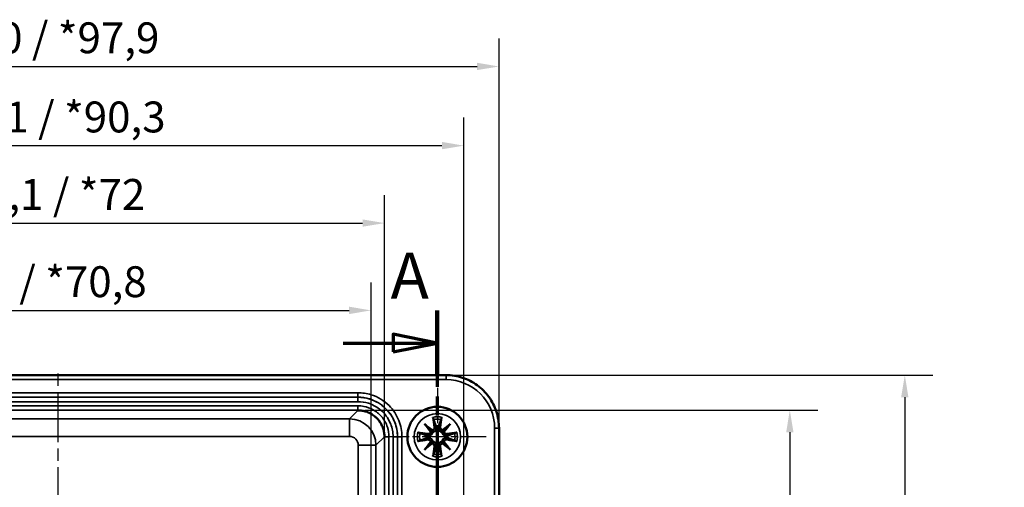
# Model space of a CAD drawing. Units: millimetres. Extents: x 0 to 594, y 0 to 420.
# Drawn here: x 115 to 227, y 161 to 214 of the extents above; entities that cross this region are included whole.
import ezdxf

# ---------------------------------------------------------------- set-up
doc = ezdxf.new("R2010")
doc.units = ezdxf.units.MM
doc.linetypes.add('CHAIN', pattern=[0.3543, 0.2362, -0.0295, 0.0591, -0.0295])
for name, color, linetype, lineweight in [('Bemaßung (ISO)', 7, 'Continuous', 25), ('Mittellinie (ISO)', 7, 'Continuous', 25), ('Mittelpunktmarkierung (ISO)', 7, 'Continuous', 25), ('Schnittlinie (ISO)', 7, 'CHAIN', 70), ('Sichtbar (ISO)', 7, 'Continuous', 50), ('Sichtbar schmal (ISO)', 7, 'Continuous', 35)]:
    doc.layers.add(name, color=color, linetype=linetype, lineweight=lineweight)
doc.styles.add('Bezeichnungstext (DIN)', font='isocpeur.ttf')
doc.styles.add('Notiztext (DIN)', font='isocpeur.ttf')
doc.dimstyles.new('Standard (DIN)', dxfattribs={"dimtxt": 3.5, "dimasz": 2.5, "dimexe": 3.175, "dimexo": 0.8, "dimgap": 0.8, "dimtad": 1, "dimrnd": 1e-08, "dimzin": 0, "dimtxsty": 'Notiztext (DIN)', "dimcen": 0.09, "dimdle": 10, "dimclrd": 256, "dimclre": 256, "dimclrt": 256, "dimadec": 0, "dimazin": 0, "dimtfac": 1, "dimtmove": 0, "dimatfit": 3, "dimfxl": 1, "dimtolj": 1, "dimtzin": 0, "dimlwd": -1, "dimlwe": -1, "dimarcsym": 0})

# ---------------------------------------------------------------- blocks, each defined once
blk = doc.blocks.new('*D6')
at = {"layer": 'Bemaßung (ISO)', "transparency": 16777216}
for p, q in [((84.24, 147.39), (84.24, 183.76)), ((155.21, 146.63), (155.21, 183.76)), ((86.74, 180.59), (152.71, 180.59))]:
    blk.add_line(p, q, dxfattribs=at)
for points in [[(86.74, 181.01), (86.74, 180.17), (84.24, 180.59)], [(152.71, 181.01), (152.71, 180.17), (155.21, 180.59)]]:
    blk.add_solid(points, dxfattribs=at)
at = {"layer": 'Defpoints', "color": 0, "transparency": 16777216}
for p in [(155.21, 180.59), (84.24, 146.59), (155.21, 145.83)]:
    blk.add_point(p, dxfattribs=at)
at = {"layer": 'Bemaßung (ISO)', "transparency": 16777216, "insert": (108.96, 185.59), "char_height": 3.5, "attachment_point": 1, "style": 'Notiztext (DIN)'}
blk.add_mtext('\\A1;71{ / *70,8}', dxfattribs=at)
blk = doc.blocks.new('*D7')
at = {"layer": 'Bemaßung (ISO)', "transparency": 16777216}
for p, q in [((82.71, 167.06), (82.71, 193.66)), ((156.74, 167.06), (156.74, 193.66)), ((85.21, 190.48), (154.24, 190.48))]:
    blk.add_line(p, q, dxfattribs=at)
for points in [[(85.21, 190.9), (85.21, 190.07), (82.71, 190.48)], [(154.24, 190.9), (154.24, 190.07), (156.74, 190.48)]]:
    blk.add_solid(points, dxfattribs=at)
at = {"layer": 'Defpoints', "color": 0, "transparency": 16777216}
for p in [(156.74, 190.48), (82.71, 166.26), (156.74, 166.26)]:
    blk.add_point(p, dxfattribs=at)
at = {"layer": 'Bemaßung (ISO)', "transparency": 16777216, "insert": (108.79, 195.48), "char_height": 3.5, "attachment_point": 1, "style": 'Notiztext (DIN)'}
blk.add_mtext('\\A1;74,1{ / *72}', dxfattribs=at)
blk = doc.blocks.new('*D8')
at = {"layer": 'Bemaßung (ISO)', "transparency": 16777216}
for p, q in [((73.71, 148.06), (73.71, 202.44)), ((165.74, 148.06), (165.74, 202.44)), ((76.21, 199.26), (163.24, 199.26))]:
    blk.add_line(p, q, dxfattribs=at)
for points in [[(76.21, 199.68), (76.21, 198.85), (73.71, 199.26)], [(163.24, 199.68), (163.24, 198.85), (165.74, 199.26)]]:
    blk.add_solid(points, dxfattribs=at)
at = {"layer": 'Defpoints', "color": 0, "transparency": 16777216}
for p in [(165.74, 199.26), (73.71, 147.26), (165.74, 147.26)]:
    blk.add_point(p, dxfattribs=at)
at = {"layer": 'Bemaßung (ISO)', "transparency": 16777216, "insert": (107.12, 204.26), "char_height": 3.5, "attachment_point": 1, "style": 'Notiztext (DIN)'}
blk.add_mtext('\\A1;92,1{ / *90,3}', dxfattribs=at)
blk = doc.blocks.new('*D9')
at = {"layer": 'Bemaßung (ISO)', "transparency": 16777216}
for p, q in [((69.73, 168.05), (69.73, 211.41)), ((169.72, 168.05), (169.72, 211.41)), ((72.23, 208.23), (167.22, 208.23))]:
    blk.add_line(p, q, dxfattribs=at)
for points in [[(72.23, 208.65), (72.23, 207.82), (69.73, 208.23)], [(167.22, 208.65), (167.22, 207.82), (169.72, 208.23)]]:
    blk.add_solid(points, dxfattribs=at)
at = {"layer": 'Defpoints', "color": 0, "transparency": 16777216}
for p in [(169.72, 208.23), (69.73, 167.25), (169.72, 167.25)]:
    blk.add_point(p, dxfattribs=at)
at = {"layer": 'Bemaßung (ISO)', "transparency": 16777216, "insert": (107.74, 213.23), "char_height": 3.5, "attachment_point": 1, "style": 'Notiztext (DIN)'}
blk.add_mtext('\\A1;100{ / *97,9}', dxfattribs=at)
blk = doc.blocks.new('*D11')
at = {"layer": 'Bemaßung (ISO)', "transparency": 16777216}
for p, q in [((154.52, 169.28), (205.86, 169.28)), ((202.68, 166.78), (202.68, 79.74)), ((154.52, 77.24), (205.86, 77.24))]:
    blk.add_line(p, q, dxfattribs=at)
for points in [[(202.27, 166.78), (203.1, 166.78), (202.68, 169.28)], [(202.27, 79.74), (203.1, 79.74), (202.68, 77.24)]]:
    blk.add_solid(points, dxfattribs=at)
at = {"layer": 'Defpoints', "color": 0, "transparency": 16777216}
for p in [(153.72, 169.28), (153.72, 77.24), (202.68, 77.24)]:
    blk.add_point(p, dxfattribs=at)
at = {"layer": 'Bemaßung (ISO)', "transparency": 16777216, "insert": (197.68, 112.5), "char_height": 3.5, "attachment_point": 1, "rotation": 90, "style": 'Notiztext (DIN)'}
blk.add_mtext('\\A1;92,1{ / *90}', dxfattribs=at)
blk = doc.blocks.new('*D12')
at = {"layer": 'Bemaßung (ISO)', "transparency": 16777216}
for p, q in [((164.52, 173.25), (218.89, 173.25)), ((215.72, 170.75), (215.72, 75.77)), ((164.52, 73.27), (218.89, 73.27))]:
    blk.add_line(p, q, dxfattribs=at)
for points in [[(215.3, 170.75), (216.13, 170.75), (215.72, 173.25)], [(215.3, 75.77), (216.13, 75.77), (215.72, 73.27)]]:
    blk.add_solid(points, dxfattribs=at)
at = {"layer": 'Defpoints', "color": 0, "transparency": 16777216}
for p in [(163.72, 173.25), (163.72, 73.27), (215.72, 73.27)]:
    blk.add_point(p, dxfattribs=at)
at = {"layer": 'Bemaßung (ISO)', "transparency": 16777216, "insert": (210.72, 111.27), "char_height": 3.5, "attachment_point": 1, "rotation": 90, "style": 'Notiztext (DIN)'}
blk.add_mtext('\\A1;100{ / *97,9}', dxfattribs=at)
blk = doc.blocks.new('2DTransSchnitt0')
at = {"layer": 'Schnittlinie (ISO)', "linetype": 'CHAIN', "ltscale": 36.643341}
blk.add_line((162.72, 180.57), (162.72, 147.23), dxfattribs=at)
at = {"layer": 'Schnittlinie (ISO)', "linetype": 'Continuous', "lineweight": 140}
for p, q in [((162.72, 180.57), (162.72, 173.19)), ((162.72, 154.61), (162.72, 147.23)), ((162.72, 147.23), (159.72, 147.23)), ((159.72, 147.23), (159.72, 139.89)), ((159.72, 139.89), (151.45, 139.89)), ((151.45, 139.89), (151.45, 129.38)), ((151.45, 75.43), (151.45, 64.91))]:
    blk.add_line(p, q, dxfattribs=at)
at = {"layer": 'Schnittlinie (ISO)', "linetype": 'Continuous'}
for p, q in [((162.72, 176.88), (157.72, 177.88)), ((157.72, 177.88), (157.72, 175.88)), ((152.06, 176.88), (157.72, 176.88)), ((157.72, 176.88), (162.72, 176.88)), ((157.72, 175.88), (162.72, 176.88)), ((151.45, 70.17), (146.45, 71.17)), ((146.45, 71.17), (146.45, 69.17)), ((140.16, 70.17), (146.45, 70.17)), ((146.45, 70.17), (151.45, 70.17)), ((146.45, 69.17), (151.45, 70.17))]:
    blk.add_line(p, q, dxfattribs=at)
at = {"layer": 'Schnittlinie (ISO)', "linetype": 'CHAIN', "ltscale": 3.333522}
blk.add_line((162.72, 147.23), (159.72, 147.23), dxfattribs=at)
at = {"layer": 'Schnittlinie (ISO)', "linetype": 'CHAIN', "ltscale": 8.148542}
blk.add_line((159.72, 147.23), (159.72, 139.89), dxfattribs=at)
at = {"layer": 'Schnittlinie (ISO)', "linetype": 'CHAIN', "ltscale": 9.189876}
blk.add_line((159.72, 139.89), (151.45, 139.89), dxfattribs=at)
at = {"layer": 'Schnittlinie (ISO)', "linetype": 'CHAIN', "ltscale": 45.489395}
blk.add_line((151.45, 139.89), (151.45, 64.91), dxfattribs=at)
at = {"layer": 'Schnittlinie (ISO)', "linetype": 'Continuous', "flags": 128}
for points in [[(157.72, 175.88), (162.72, 176.88), (157.72, 177.88), (157.72, 175.88)], [(146.45, 69.17), (151.45, 70.17), (146.45, 71.17), (146.45, 69.17)]]:
    blk.add_lwpolyline(points, dxfattribs=at)
at = {"layer": 'Schnittlinie (ISO)'}
for points in [[(157.72, 175.88), (162.72, 176.88), (157.72, 177.88), (157.72, 175.88)], [(146.45, 69.17), (151.45, 70.17), (146.45, 71.17), (146.45, 69.17)]]:
    blk.add_solid(points, dxfattribs=at)
at = {"layer": 'Schnittlinie (ISO)', "char_height": 5.25, "attachment_point": 7, "style": 'Bezeichnungstext (DIN)'}
for insert in [(157.41, 180.26), (141.32, 61.93)]:
    blk.add_mtext('A', dxfattribs=dict(at, insert=insert))

msp = doc.modelspace()

# ---------------------------------------------------------------- linework, layer by layer
at = {"layer": 'Mittellinie (ISO)', "linetype": 'CHAIN', "ltscale": 23.990969}
msp.add_line((119.724, 72.153), (119.724, 173.762), dxfattribs=at)
at = {"layer": 'Mittelpunktmarkierung (ISO)', "linetype": 'CHAIN', "ltscale": 12.315237}
for p, q in [((162.724, 171.804), (162.724, 160.721)), ((168.265, 166.262), (157.182, 166.262))]:
    msp.add_line(p, q, dxfattribs=at)
at = {"layer": 'Mittelpunktmarkierung (ISO)', "linetype": 'CHAIN', "ltscale": 10.111115}
msp.add_line((162.724, 162.862), (162.724, 153.762), dxfattribs=at)
at = {"layer": 'Sichtbar (ISO)'}
for p, q in [((75.732, 173.253), (163.716, 173.253)), ((161.514, 167.472), (162.034, 166.952)), ((163.934, 167.472), (163.414, 166.952)), ((169.715, 167.254), (169.715, 79.27)), ((161.514, 165.053), (162.034, 165.572)), ((163.934, 165.053), (163.414, 165.572))]:
    msp.add_line(p, q, dxfattribs=at)
msp.add_circle((162.724, 166.262), 3.4, dxfattribs=at)
for start, end in [(82.75105, 97.24895), (172.75105, 187.24895), (352.75105, 7.24895), (262.75105, 277.24895)]:
    msp.add_arc((162.724, 166.262), 1.21, start, end, dxfattribs=at)
for centre, major_axis, start_param, end_param in [((161.788, 166.96), (-0.201, -0.169), 1.927819, 2.3404966), ((162.026, 167.198), (-0.169, -0.201), 0.8010961, 1.2137736), ((163.422, 167.198), (-0.169, 0.201), 1.927819, 2.3404966), ((163.659, 166.96), (-0.201, 0.169), 0.8010961, 1.2137736), ((161.788, 165.564), (0.201, -0.169), 0.8010961, 1.2137736), ((162.026, 165.327), (0.169, -0.201), 1.927819, 2.3404966), ((163.422, 165.327), (0.169, 0.201), 0.8010961, 1.2137736), ((163.659, 165.564), (0.201, 0.169), 1.927819, 2.3404966)]:
    msp.add_ellipse(centre, major_axis=major_axis, ratio=0.8682238, start_param=start_param, end_param=end_param, dxfattribs=at)
for points, knots in [([(163.716, 173.253), (164.03, 173.253), (164.344, 173.229), (164.965, 173.13), (165.271, 173.057), (165.869, 172.863), (166.16, 172.742), (166.719, 172.457), (166.988, 172.292), (167.496, 171.923), (167.736, 171.719), (168.18, 171.274), (168.385, 171.035), (168.754, 170.527), (168.919, 170.258), (169.204, 169.698), (169.324, 169.407), (169.519, 168.809), (169.592, 168.503), (169.69, 167.883), (169.715, 167.568), (169.715, 167.254)], [-0.7852459, -0.7852459, -0.7852459, -0.7852459, -0.6281967, -0.6281967, -0.4711475, -0.4711475, -0.3140983, -0.3140983, -0.1570492, -0.1570492, 0, 0, 0.1570492, 0.1570492, 0.3140983, 0.3140983, 0.4711475, 0.4711475, 0.6281967, 0.6281967, 0.7852459, 0.7852459, 0.7852459, 0.7852459]), ([(156.724, 166.263), (156.724, 166.419), (156.712, 166.576), (156.662, 166.887), (156.625, 167.041), (156.528, 167.34), (156.469, 167.484), (156.326, 167.764), (156.244, 167.899), (156.058, 168.154), (155.956, 168.273), (155.735, 168.494), (155.615, 168.597), (155.36, 168.782), (155.225, 168.865), (154.946, 169.007), (154.801, 169.067), (154.503, 169.164), (154.349, 169.201), (154.037, 169.25), (153.88, 169.262), (153.724, 169.262)], [-0.00211432, -0.00211432, -0.00211432, -0.00211432, 0.04314849, 0.04314849, 0.0884113, 0.0884113, 0.13367412, 0.13367412, 0.17893693, 0.17893693, 0.22419974, 0.22419974, 0.26946255, 0.26946255, 0.31472537, 0.31472537, 0.35998818, 0.35998818, 0.40525099, 0.40525099, 0.4505138, 0.4505138, 0.4505138, 0.4505138]), ([(161.255, 167.731), (161.256, 167.73), (161.258, 167.728), (161.352, 167.634), (161.436, 167.55), (161.49, 167.496), (161.5, 167.486), (161.51, 167.477), (161.512, 167.474), (161.514, 167.472)], [-0.02418649, -0.02418649, -0.02418649, -0.02418649, -0.023842338, -0.023842338, -0.004258428, -0.004258428, -0.000985646, -0.000985646, 0, 0, 0, 0]), ([(162.197, 168.468), (162.198, 168.467), (162.198, 168.466), (162.216, 168.443), (162.233, 168.418), (162.256, 168.375), (162.263, 168.358), (162.267, 168.341), (162.267, 168.34), (162.267, 168.339)], [-0.000213296, -0.000213296, -0.000213296, -0.000213296, 0, 0, 0.009142029, 0.009142029, 0.016223137, 0.016223137, 0.016567023, 0.016567023, 0.016567023, 0.016567023]), ([(162.296, 168.227), (162.293, 168.236), (162.288, 168.25), (162.28, 168.282), (162.274, 168.307), (162.269, 168.333), (162.268, 168.336), (162.267, 168.339)], [0.0701982, 0.0701982, 0.0701982, 0.0701982, 0.076446349, 0.076446349, 0.084067583, 0.084067583, 0.085091649, 0.085091649, 0.085091649, 0.085091649]), ([(163.18, 168.339), (163.18, 168.336), (163.179, 168.333), (163.174, 168.307), (163.168, 168.282), (163.159, 168.25), (163.155, 168.237), (163.152, 168.227)], [0.037212323, 0.037212323, 0.037212323, 0.037212323, 0.03823639, 0.03823639, 0.045857623, 0.045857623, 0.052105772, 0.052105772, 0.052105772, 0.052105772]), ([(163.18, 168.339), (163.181, 168.342), (163.182, 168.345), (163.187, 168.363), (163.194, 168.379), (163.216, 168.42), (163.233, 168.443), (163.25, 168.466), (163.25, 168.467), (163.25, 168.468)], [0.055256636, 0.055256636, 0.055256636, 0.055256636, 0.056729208, 0.056729208, 0.064046964, 0.064046964, 0.074277719, 0.074277719, 0.074522912, 0.074522912, 0.074522912, 0.074522912]), ([(163.934, 167.472), (163.936, 167.474), (163.938, 167.477), (163.948, 167.486), (163.958, 167.496), (164.012, 167.55), (164.096, 167.634), (164.19, 167.728), (164.191, 167.73), (164.193, 167.731)], [-0.050334637, -0.050334637, -0.050334637, -0.050334637, -0.048253795, -0.048253795, -0.041344477, -0.041344477, 0, 0, 0.000726555, 0.000726555, 0.000726555, 0.000726555]), ([(160.647, 166.719), (160.644, 166.719), (160.641, 166.72), (160.623, 166.725), (160.607, 166.732), (160.567, 166.754), (160.543, 166.771), (160.52, 166.788), (160.519, 166.788), (160.519, 166.789)], [0.055256129, 0.055256129, 0.055256129, 0.055256129, 0.056726787, 0.056726787, 0.064042955, 0.064042955, 0.074276745, 0.074276745, 0.074521763, 0.074521763, 0.074521763, 0.074521763]), ([(160.647, 166.719), (160.65, 166.718), (160.654, 166.717), (160.68, 166.712), (160.704, 166.706), (160.736, 166.698), (160.749, 166.694), (160.759, 166.69)], [0.037212323, 0.037212323, 0.037212323, 0.037212323, 0.03823639, 0.03823639, 0.045857623, 0.045857623, 0.052105772, 0.052105772, 0.052105772, 0.052105772]), ([(162.187, 166.8), (162.184, 166.781), (162.181, 166.761), (162.165, 166.698), (162.147, 166.655), (162.102, 166.581), (162.073, 166.544), (162.007, 166.483), (161.97, 166.458), (161.892, 166.418), (161.845, 166.401), (161.748, 166.384), (161.699, 166.383), (161.654, 166.389), (161.638, 166.391), (161.622, 166.393), (161.605, 166.397)], [-0.075291684, -0.075291684, -0.075291684, -0.075291684, -0.069593834, -0.069593834, -0.05658508, -0.05658508, -0.043576326, -0.043576326, -0.030567572, -0.030567572, -0.015283786, -0.015283786, 0, 0, 0, 0.005504008, 0.005504008, 0.005504008, 0.005504008]), ([(161.995, 166.855), (161.993, 166.855), (161.99, 166.855), (161.983, 166.854), (161.978, 166.853), (161.968, 166.851), (161.962, 166.85), (161.951, 166.847), (161.945, 166.845), (161.938, 166.844), (161.938, 166.844), (161.938, 166.844)], [0, 0, 0, 0, 0.0018391316, 0.0018391316, 0.0037766059, 0.0037766059, 0.0056010335, 0.0056010335, 0.0074647014, 0.0074647014, 0.0075054884, 0.0075054884, 0.0075054884, 0.0075054884]), ([(162.034, 166.952), (162.048, 166.938), (162.06, 166.926), (162.106, 166.88), (162.141, 166.845), (162.175, 166.811), (162.181, 166.806), (162.187, 166.8)], [-16.89190723, -16.89190723, -16.89190723, -16.89190723, -16.85843129, -16.85843129, -16.75098847, -16.75098847, -16.72855789, -16.72855789, -16.72855789, -16.72855789]), ([(162.142, 167.048), (162.142, 167.048), (162.142, 167.048), (162.141, 167.042), (162.139, 167.035), (162.136, 167.024), (162.135, 167.018), (162.133, 167.008), (162.132, 167.003), (162.131, 166.996), (162.131, 166.993), (162.131, 166.992)], [-0.0000409068, -0.0000409068, -0.0000409068, -0.0000409068, 0, 0, 0.0018691446, 0.0018691446, 0.0036989335, 0.0036989335, 0.0056421015, 0.0056421015, 0.0074866376, 0.0074866376, 0.0074866376, 0.0074866376]), ([(162.131, 166.992), (162.131, 166.991), (162.131, 166.991), (162.131, 166.991), (162.131, 166.99), (162.131, 166.99)], [0.0125328017, 0.0125328017, 0.0125328017, 0.0125328017, 0.0127751464, 0.0127751464, 0.0140862448, 0.0140862448, 0.0140862448, 0.0140862448]), ([(162.589, 167.381), (162.593, 167.364), (162.596, 167.348), (162.603, 167.288), (162.602, 167.238), (162.585, 167.141), (162.569, 167.094), (162.529, 167.016), (162.503, 166.979), (162.442, 166.913), (162.406, 166.884), (162.331, 166.84), (162.288, 166.822), (162.225, 166.806), (162.206, 166.802), (162.187, 166.8)], [0.192803512, 0.192803512, 0.192803512, 0.192803512, 0.19830752, 0.19830752, 0.213591306, 0.213591306, 0.228875092, 0.228875092, 0.241883846, 0.241883846, 0.2548926, 0.2548926, 0.267901355, 0.267901355, 0.273599205, 0.273599205, 0.273599205, 0.273599205]), ([(163.261, 166.8), (163.242, 166.802), (163.223, 166.806), (163.16, 166.822), (163.117, 166.84), (163.042, 166.884), (163.006, 166.913), (162.944, 166.979), (162.919, 167.016), (162.879, 167.094), (162.863, 167.141), (162.846, 167.238), (162.845, 167.288), (162.85, 167.332), (162.852, 167.348), (162.855, 167.364), (162.858, 167.381)], [-0.075291684, -0.075291684, -0.075291684, -0.075291684, -0.069593834, -0.069593834, -0.05658508, -0.05658508, -0.043576326, -0.043576326, -0.030567572, -0.030567572, -0.015283786, -0.015283786, 0, 0, 0, 0.005504008, 0.005504008, 0.005504008, 0.005504008]), ([(163.414, 166.952), (163.4, 166.938), (163.388, 166.926), (163.342, 166.88), (163.307, 166.845), (163.273, 166.811), (163.267, 166.806), (163.261, 166.8)], [-16.89190723, -16.89190723, -16.89190723, -16.89190723, -16.85843129, -16.85843129, -16.75098847, -16.75098847, -16.72855789, -16.72855789, -16.72855789, -16.72855789]), ([(163.842, 166.397), (163.826, 166.393), (163.81, 166.391), (163.749, 166.383), (163.7, 166.384), (163.603, 166.401), (163.555, 166.418), (163.478, 166.458), (163.441, 166.483), (163.375, 166.544), (163.345, 166.581), (163.301, 166.655), (163.283, 166.698), (163.267, 166.761), (163.264, 166.781), (163.261, 166.8)], [0.192803512, 0.192803512, 0.192803512, 0.192803512, 0.19830752, 0.19830752, 0.213591306, 0.213591306, 0.228875092, 0.228875092, 0.241883846, 0.241883846, 0.2548926, 0.2548926, 0.267901355, 0.267901355, 0.273599205, 0.273599205, 0.273599205, 0.273599205]), ([(163.317, 166.992), (163.317, 166.993), (163.317, 166.996), (163.316, 167.003), (163.315, 167.008), (163.313, 167.018), (163.312, 167.024), (163.309, 167.035), (163.307, 167.042), (163.305, 167.048), (163.305, 167.048), (163.305, 167.048)], [0, 0, 0, 0, 0.0018391316, 0.0018391316, 0.0037766059, 0.0037766059, 0.0056010335, 0.0056010335, 0.0074647014, 0.0074647014, 0.0075054884, 0.0075054884, 0.0075054884, 0.0075054884]), ([(163.453, 166.855), (163.453, 166.855), (163.453, 166.855), (163.452, 166.855), (163.452, 166.855), (163.452, 166.856)], [0.0125328017, 0.0125328017, 0.0125328017, 0.0125328017, 0.0127751464, 0.0127751464, 0.0140862448, 0.0140862448, 0.0140862448, 0.0140862448]), ([(163.51, 166.844), (163.509, 166.844), (163.509, 166.844), (163.503, 166.845), (163.497, 166.847), (163.485, 166.85), (163.48, 166.851), (163.47, 166.853), (163.465, 166.854), (163.457, 166.855), (163.455, 166.855), (163.453, 166.855)], [-0.0000409068, -0.0000409068, -0.0000409068, -0.0000409068, 0, 0, 0.0018691446, 0.0018691446, 0.0036989336, 0.0036989336, 0.0056421015, 0.0056421015, 0.0074866377, 0.0074866377, 0.0074866377, 0.0074866377]), ([(164.689, 166.69), (164.698, 166.694), (164.712, 166.698), (164.743, 166.706), (164.768, 166.712), (164.794, 166.717), (164.797, 166.718), (164.801, 166.719)], [0.0701982, 0.0701982, 0.0701982, 0.0701982, 0.076446349, 0.076446349, 0.084067583, 0.084067583, 0.085091649, 0.085091649, 0.085091649, 0.085091649]), ([(164.929, 166.789), (164.929, 166.788), (164.928, 166.788), (164.904, 166.77), (164.88, 166.754), (164.837, 166.73), (164.819, 166.723), (164.802, 166.719), (164.801, 166.719), (164.801, 166.719)], [-0.000213151, -0.000213151, -0.000213151, -0.000213151, 0, 0, 0.009141989, 0.009141989, 0.016222869, 0.016222869, 0.016567163, 0.016567163, 0.016567163, 0.016567163]), ([(160.519, 165.736), (160.519, 165.736), (160.52, 165.737), (160.544, 165.754), (160.568, 165.771), (160.611, 165.794), (160.629, 165.802), (160.646, 165.805), (160.646, 165.806), (160.647, 165.806)], [-0.000213151, -0.000213151, -0.000213151, -0.000213151, 0, 0, 0.009141989, 0.009141989, 0.016222869, 0.016222869, 0.016567163, 0.016567163, 0.016567163, 0.016567163]), ([(160.759, 165.834), (160.75, 165.831), (160.736, 165.827), (160.704, 165.818), (160.68, 165.813), (160.654, 165.807), (160.65, 165.806), (160.647, 165.806)], [0.0701982, 0.0701982, 0.0701982, 0.0701982, 0.076446349, 0.076446349, 0.084067583, 0.084067583, 0.085091649, 0.085091649, 0.085091649, 0.085091649]), ([(161.605, 166.128), (161.622, 166.131), (161.638, 166.134), (161.699, 166.141), (161.748, 166.14), (161.845, 166.123), (161.892, 166.107), (161.97, 166.067), (162.007, 166.042), (162.073, 165.98), (162.102, 165.944), (162.147, 165.869), (162.165, 165.826), (162.181, 165.763), (162.184, 165.744), (162.187, 165.725)], [0.192803512, 0.192803512, 0.192803512, 0.192803512, 0.19830752, 0.19830752, 0.213591306, 0.213591306, 0.228875092, 0.228875092, 0.241883846, 0.241883846, 0.2548926, 0.2548926, 0.267901355, 0.267901355, 0.273599205, 0.273599205, 0.273599205, 0.273599205]), ([(161.938, 165.681), (161.938, 165.681), (161.938, 165.681), (161.945, 165.679), (161.951, 165.677), (161.962, 165.675), (161.968, 165.673), (161.978, 165.671), (161.983, 165.67), (161.99, 165.669), (161.993, 165.669), (161.995, 165.669)], [-0.0000409068, -0.0000409068, -0.0000409068, -0.0000409068, 0, 0, 0.0018691446, 0.0018691446, 0.0036989336, 0.0036989336, 0.0056421015, 0.0056421015, 0.0074866376, 0.0074866376, 0.0074866376, 0.0074866376]), ([(161.995, 165.669), (161.995, 165.669), (161.995, 165.67), (161.996, 165.67), (161.996, 165.669), (161.996, 165.669)], [0.0125328017, 0.0125328017, 0.0125328017, 0.0125328017, 0.0127751464, 0.0127751464, 0.0140862448, 0.0140862448, 0.0140862448, 0.0140862448]), ([(162.034, 165.572), (162.048, 165.586), (162.06, 165.599), (162.106, 165.644), (162.141, 165.679), (162.175, 165.713), (162.181, 165.719), (162.187, 165.725)], [-16.89190723, -16.89190723, -16.89190723, -16.89190723, -16.85843129, -16.85843129, -16.75098847, -16.75098847, -16.72855789, -16.72855789, -16.72855789, -16.72855789]), ([(162.131, 165.533), (162.131, 165.531), (162.131, 165.529), (162.132, 165.521), (162.133, 165.517), (162.135, 165.506), (162.136, 165.501), (162.139, 165.489), (162.141, 165.483), (162.142, 165.477), (162.142, 165.477), (162.142, 165.477)], [0, 0, 0, 0, 0.0018391316, 0.0018391316, 0.0037766059, 0.0037766059, 0.0056010335, 0.0056010335, 0.0074647014, 0.0074647014, 0.0075054884, 0.0075054884, 0.0075054884, 0.0075054884]), ([(162.187, 165.725), (162.206, 165.723), (162.225, 165.719), (162.288, 165.703), (162.331, 165.685), (162.406, 165.641), (162.442, 165.612), (162.503, 165.545), (162.529, 165.508), (162.569, 165.431), (162.585, 165.383), (162.602, 165.286), (162.603, 165.237), (162.598, 165.192), (162.596, 165.176), (162.593, 165.16), (162.589, 165.144)], [-0.075291684, -0.075291684, -0.075291684, -0.075291684, -0.069593834, -0.069593834, -0.05658508, -0.05658508, -0.043576326, -0.043576326, -0.030567572, -0.030567572, -0.015283786, -0.015283786, 0, 0, 0, 0.005504008, 0.005504008, 0.005504008, 0.005504008]), ([(162.858, 165.144), (162.855, 165.16), (162.852, 165.176), (162.845, 165.237), (162.846, 165.286), (162.863, 165.383), (162.879, 165.431), (162.919, 165.508), (162.944, 165.545), (163.006, 165.612), (163.042, 165.641), (163.117, 165.685), (163.16, 165.703), (163.223, 165.719), (163.242, 165.723), (163.261, 165.725)], [0.192803512, 0.192803512, 0.192803512, 0.192803512, 0.19830752, 0.19830752, 0.213591306, 0.213591306, 0.228875092, 0.228875092, 0.241883846, 0.241883846, 0.2548926, 0.2548926, 0.267901355, 0.267901355, 0.273599205, 0.273599205, 0.273599205, 0.273599205]), ([(163.261, 165.725), (163.264, 165.744), (163.267, 165.763), (163.283, 165.826), (163.301, 165.869), (163.345, 165.944), (163.375, 165.98), (163.441, 166.042), (163.478, 166.067), (163.555, 166.107), (163.603, 166.123), (163.7, 166.14), (163.749, 166.141), (163.794, 166.136), (163.81, 166.134), (163.826, 166.131), (163.842, 166.128)], [-0.075291684, -0.075291684, -0.075291684, -0.075291684, -0.069593834, -0.069593834, -0.05658508, -0.05658508, -0.043576326, -0.043576326, -0.030567572, -0.030567572, -0.015283786, -0.015283786, 0, 0, 0, 0.005504008, 0.005504008, 0.005504008, 0.005504008]), ([(163.414, 165.572), (163.4, 165.586), (163.388, 165.599), (163.342, 165.644), (163.307, 165.679), (163.273, 165.713), (163.267, 165.719), (163.261, 165.725)], [-16.89190723, -16.89190723, -16.89190723, -16.89190723, -16.85843129, -16.85843129, -16.75098847, -16.75098847, -16.72855789, -16.72855789, -16.72855789, -16.72855789]), ([(163.305, 165.477), (163.305, 165.477), (163.305, 165.477), (163.307, 165.483), (163.309, 165.489), (163.312, 165.501), (163.313, 165.506), (163.315, 165.517), (163.316, 165.521), (163.317, 165.529), (163.317, 165.531), (163.317, 165.533)], [-0.0000409068, -0.0000409068, -0.0000409068, -0.0000409068, 0, 0, 0.0018691446, 0.0018691446, 0.0036989335, 0.0036989335, 0.0056421015, 0.0056421015, 0.0074866376, 0.0074866376, 0.0074866376, 0.0074866376]), ([(163.317, 165.533), (163.317, 165.533), (163.317, 165.533), (163.317, 165.534), (163.317, 165.534), (163.317, 165.535)], [0.0125328017, 0.0125328017, 0.0125328017, 0.0125328017, 0.0127751464, 0.0127751464, 0.0140862448, 0.0140862448, 0.0140862448, 0.0140862448]), ([(163.453, 165.669), (163.455, 165.669), (163.457, 165.669), (163.465, 165.67), (163.47, 165.671), (163.48, 165.673), (163.485, 165.675), (163.497, 165.677), (163.503, 165.679), (163.509, 165.681), (163.509, 165.681), (163.51, 165.681)], [0, 0, 0, 0, 0.0018391316, 0.0018391316, 0.0037766059, 0.0037766059, 0.0056010335, 0.0056010335, 0.0074647014, 0.0074647014, 0.0075054884, 0.0075054884, 0.0075054884, 0.0075054884]), ([(164.801, 165.806), (164.797, 165.806), (164.794, 165.807), (164.768, 165.813), (164.743, 165.818), (164.712, 165.827), (164.698, 165.831), (164.689, 165.834)], [0.037212323, 0.037212323, 0.037212323, 0.037212323, 0.03823639, 0.03823639, 0.045857623, 0.045857623, 0.052105772, 0.052105772, 0.052105772, 0.052105772]), ([(164.801, 165.806), (164.804, 165.805), (164.806, 165.804), (164.824, 165.799), (164.841, 165.792), (164.881, 165.77), (164.905, 165.754), (164.928, 165.737), (164.929, 165.736), (164.929, 165.736)], [0.055256129, 0.055256129, 0.055256129, 0.055256129, 0.056726787, 0.056726787, 0.064042955, 0.064042955, 0.074276745, 0.074276745, 0.074521763, 0.074521763, 0.074521763, 0.074521763]), ([(161.255, 164.793), (161.256, 164.795), (161.258, 164.796), (161.352, 164.89), (161.436, 164.975), (161.49, 165.028), (161.5, 165.038), (161.51, 165.048), (161.512, 165.05), (161.514, 165.053)], [-0.02418649, -0.02418649, -0.02418649, -0.02418649, -0.023842338, -0.023842338, -0.004258428, -0.004258428, -0.000985646, -0.000985646, 0, 0, 0, 0]), ([(162.267, 164.185), (162.267, 164.183), (162.266, 164.18), (162.261, 164.162), (162.254, 164.146), (162.232, 164.105), (162.215, 164.081), (162.198, 164.058), (162.198, 164.058), (162.197, 164.057)], [0.055256636, 0.055256636, 0.055256636, 0.055256636, 0.056729208, 0.056729208, 0.064046964, 0.064046964, 0.074277719, 0.074277719, 0.074522912, 0.074522912, 0.074522912, 0.074522912]), ([(162.267, 164.185), (162.268, 164.189), (162.269, 164.192), (162.274, 164.218), (162.28, 164.243), (162.288, 164.274), (162.292, 164.288), (162.296, 164.297)], [0.037212323, 0.037212323, 0.037212323, 0.037212323, 0.03823639, 0.03823639, 0.045857623, 0.045857623, 0.052105772, 0.052105772, 0.052105772, 0.052105772]), ([(163.152, 164.297), (163.155, 164.288), (163.159, 164.274), (163.168, 164.243), (163.174, 164.218), (163.179, 164.192), (163.18, 164.189), (163.18, 164.185)], [0.0701982, 0.0701982, 0.0701982, 0.0701982, 0.076446349, 0.076446349, 0.084067583, 0.084067583, 0.085091649, 0.085091649, 0.085091649, 0.085091649]), ([(163.25, 164.057), (163.25, 164.058), (163.25, 164.058), (163.232, 164.082), (163.215, 164.106), (163.192, 164.149), (163.185, 164.167), (163.181, 164.184), (163.181, 164.185), (163.18, 164.185)], [-0.000213296, -0.000213296, -0.000213296, -0.000213296, 0, 0, 0.009142029, 0.009142029, 0.016223137, 0.016223137, 0.016567023, 0.016567023, 0.016567023, 0.016567023]), ([(164.193, 164.793), (164.191, 164.795), (164.19, 164.796), (164.096, 164.89), (164.012, 164.975), (163.958, 165.028), (163.948, 165.038), (163.938, 165.048), (163.936, 165.05), (163.934, 165.053)], [-0.02418649, -0.02418649, -0.02418649, -0.02418649, -0.023842338, -0.023842338, -0.004258428, -0.004258428, -0.000985646, -0.000985646, 0, 0, 0, 0])]:
    msp.add_open_spline(points, degree=3, knots=knots, dxfattribs=at)
for points, weights in [([(162.296, 168.227), (162.467, 167.752), (162.571, 167.462)], [1.00488362486, 1.03401151791, 1]), ([(162.571, 167.462), (162.581, 167.42), (162.589, 167.381)], [1, 1.03354837086, 1.06687004579]), ([(162.858, 167.381), (162.867, 167.42), (162.877, 167.462)], [1.06687004579, 1.03354837086, 1]), ([(162.877, 167.462), (162.98, 167.752), (163.152, 168.227)], [1, 1.03401151791, 1.00488362486]), ([(161.524, 166.415), (161.234, 166.519), (160.759, 166.69)], [1, 1.03401151791, 1.00488362486]), ([(161.605, 166.397), (161.566, 166.406), (161.524, 166.415)], [1.06687004579, 1.03354837086, 1]), ([(163.924, 166.415), (163.882, 166.406), (163.842, 166.397)], [1, 1.03354837086, 1.06687004579]), ([(164.689, 166.69), (164.214, 166.519), (163.924, 166.415)], [1.00488362486, 1.03401151791, 1]), ([(160.759, 165.834), (161.234, 166.006), (161.524, 166.11)], [1.00488362486, 1.03401151791, 1]), ([(161.524, 166.11), (161.566, 166.119), (161.605, 166.128)], [1, 1.03354837086, 1.06687004579]), ([(163.842, 166.128), (163.882, 166.119), (163.924, 166.11)], [1.06687004579, 1.03354837086, 1]), ([(163.924, 166.11), (164.214, 166.006), (164.689, 165.834)], [1, 1.03401151791, 1.00488362486]), ([(162.571, 165.062), (162.467, 164.772), (162.296, 164.297)], [1, 1.03401151791, 1.00488362486]), ([(162.589, 165.144), (162.581, 165.105), (162.571, 165.062)], [1.06687004579, 1.03354837086, 1]), ([(162.877, 165.062), (162.867, 165.105), (162.858, 165.144)], [1, 1.03354837086, 1.06687004579]), ([(163.152, 164.297), (162.98, 164.772), (162.877, 165.062)], [1.00488362486, 1.03401151791, 1])]:
    msp.add_rational_spline(points, weights, degree=2, dxfattribs=at)
for points in [[(161.996, 166.856), (161.996, 166.855), (161.995, 166.855), (161.995, 166.855)], [(163.317, 166.99), (163.317, 166.99), (163.317, 166.991), (163.317, 166.992)], [(162.131, 165.535), (162.131, 165.534), (162.131, 165.534), (162.131, 165.533)], [(163.452, 165.669), (163.452, 165.669), (163.452, 165.67), (163.453, 165.669)]]:
    msp.add_open_spline(points, degree=3, dxfattribs=at)
at = {"layer": 'Sichtbar schmal (ISO)'}
for p, q in [((163.716, 173.253), (163.716, 172.753)), ((75.732, 172.753), (163.716, 172.753)), ((153.724, 171.254), (85.723, 171.254)), ((153.724, 170.754), (153.724, 171.254)), ((85.723, 170.754), (153.724, 170.754)), ((153.724, 170.745), (85.723, 170.745)), ((85.723, 170.245), (153.724, 170.245)), ((153.724, 169.78), (85.723, 169.78)), ((153.724, 170.745), (153.724, 170.245)), ((153.724, 169.78), (153.724, 169.28)), ((85.723, 169.28), (153.724, 169.28)), ((153.724, 169.262), (152.764, 168.302)), ((152.764, 168.302), (86.684, 168.302)), ((152.764, 168.302), (152.764, 166.302)), ((161.636, 166.57), (161.605, 166.397)), ((162.416, 167.351), (162.589, 167.381)), ((163.032, 167.351), (162.858, 167.381)), ((163.812, 166.57), (163.842, 166.397)), ((169.215, 167.254), (169.215, 79.27)), ((169.715, 167.254), (169.215, 167.254)), ((86.684, 166.302), (152.764, 166.302)), ((153.764, 165.302), (153.764, 148.032)), ((155.763, 165.302), (153.764, 165.302)), ((155.763, 165.302), (156.724, 166.263)), ((155.763, 148.032), (155.763, 165.302)), ((156.724, 166.263), (156.741, 166.263)), ((157.241, 166.263), (156.741, 166.263)), ((156.741, 166.263), (156.741, 156.261)), ((157.241, 156.261), (157.241, 166.263)), ((157.706, 166.263), (157.706, 156.261)), ((158.206, 166.263), (157.706, 166.263)), ((158.206, 156.261), (158.206, 166.263)), ((158.215, 166.263), (158.206, 166.263)), ((158.215, 166.263), (158.715, 166.263)), ((158.215, 166.263), (158.215, 156.261)), ((158.715, 157.12), (158.715, 166.263)), ((161.636, 165.954), (161.605, 166.128)), ((163.812, 165.954), (163.842, 166.128)), ((162.416, 165.174), (162.589, 165.144)), ((163.032, 165.174), (162.858, 165.144))]:
    msp.add_line(p, q, dxfattribs=at)
msp.add_circle((162.724, 166.262), 2.625, dxfattribs=at)
for radius, start, end in [(2.267, 76.57048, 103.42952), (2.011, 77.71121, 102.28879), (2.267, 166.57048, 193.42952), (2.011, 167.71121, 192.28879), (2.011, 347.71121, 12.28879), (2.267, 346.57048, 13.42952), (2.011, 257.71121, 282.28879), (2.267, 256.57048, 283.42952)]:
    msp.add_arc((162.724, 166.262), radius, start, end, dxfattribs=at)
for centre, major_axis, ratio, start_param, end_param in [((163.714, 167.253), (3.89, 3.89), 0.9996955, 5.4979394, 7.0684312), ((152.763, 165.302), (-2.121, 2.121), 0.9998985, 3.9271431, 5.4976349), ((162.16, 165.59), (-4.932, 4.139), 0.1736482, 4.860547, 5.0396587), ((163.396, 166.827), (4.139, -4.932), 0.1736482, 4.3851193, 4.5642309), ((162.132, 165.557), (4.894, -4.107), 0.1736482, 1.7157524, 1.8408161), ((163.429, 166.854), (-4.107, 4.894), 0.1736482, 1.3007766, 1.4258402), ((163.106, 166.329), (1.109, -6.393), 0.0871557, 4.356154, 4.536763), ((163.152, 166.337), (-1.1, 6.344), 0.0871557, 1.2345626, 1.3951704), ((162.295, 166.337), (-1.1, -6.344), 0.0871557, 1.7464223, 1.90703), ((162.342, 166.329), (1.109, 6.393), 0.0871557, 4.8880149, 5.0686239), ((163.288, 165.59), (-4.932, -4.139), 0.1736482, 4.3851193, 4.5642309), ((163.315, 165.557), (4.894, 4.107), 0.1736482, 1.3007766, 1.4258402), ((162.019, 166.854), (-4.107, -4.894), 0.1736482, 1.7157524, 1.8408161), ((162.052, 166.827), (4.139, 4.932), 0.1736482, 4.860547, 5.0396587), ((162.658, 165.88), (-6.393, 1.109), 0.0871557, 4.8880149, 5.0686239), ((162.65, 165.834), (6.344, -1.1), 0.0871557, 1.7464223, 1.90703), ((161.644, 166.62), (-0.0078, -0.0494), 0.1740596, 4.6837158, 6.1945626), ((162.367, 167.342), (0.0494, 0.0078), 0.1740596, 0.0886227, 1.5994695), ((163.081, 167.342), (-0.0494, 0.0078), 0.1740596, 4.6837158, 6.1945626), ((162.79, 165.88), (-6.393, -1.109), 0.0871557, 4.356154, 4.536763), ((162.798, 165.834), (6.344, 1.1), 0.0871557, 1.2345626, 1.3951704), ((163.804, 166.62), (0.0078, -0.0494), 0.1740596, 0.0886227, 1.5994695), ((152.763, 165.302), (0.707, 0.707), 0.9996955, 5.4979394, 7.0684312), ((162.658, 166.645), (6.393, 1.109), 0.0871557, 4.356154, 4.536763), ((162.65, 166.691), (-6.344, -1.1), 0.0871557, 1.2345626, 1.3951704), ((163.396, 165.698), (-4.139, -4.932), 0.1736482, 4.860547, 5.0396587), ((162.16, 166.935), (4.932, 4.139), 0.1736482, 4.3851193, 4.5642309), ((163.429, 165.671), (4.107, 4.894), 0.1736482, 1.7157524, 1.8408161), ((162.132, 166.967), (-4.894, -4.107), 0.1736482, 1.3007766, 1.4258402), ((161.644, 165.905), (-0.0078, 0.0494), 0.1740596, 0.0886227, 1.5994695), ((163.288, 166.935), (4.932, -4.139), 0.1736482, 4.860547, 5.0396587), ((163.315, 166.967), (-4.894, 4.107), 0.1736482, 1.7157524, 1.8408161), ((162.019, 165.671), (4.107, -4.894), 0.1736482, 1.3007766, 1.4258402), ((162.052, 165.698), (-4.139, 4.932), 0.1736482, 4.3851193, 4.5642309), ((163.804, 165.905), (0.0078, 0.0494), 0.1740596, 4.6837158, 6.1945626), ((162.798, 166.691), (-6.344, 1.1), 0.0871557, 1.7464223, 1.90703), ((162.79, 166.645), (6.393, -1.109), 0.0871557, 4.8880149, 5.0686239), ((163.106, 166.196), (-1.109, -6.393), 0.0871557, 4.8880149, 5.0686239), ((163.152, 166.188), (1.1, 6.344), 0.0871557, 1.7464223, 1.90703), ((162.367, 165.182), (0.0494, -0.0078), 0.1740596, 4.6837158, 6.1945626), ((163.081, 165.182), (-0.0494, -0.0078), 0.1740596, 0.0886227, 1.5994695), ((162.295, 166.188), (1.1, -6.344), 0.0871557, 1.2345626, 1.3951704), ((162.342, 166.196), (-1.109, 6.393), 0.0871557, 4.356154, 4.536763)]:
    msp.add_ellipse(centre, major_axis=major_axis, ratio=ratio, start_param=start_param, end_param=end_param, dxfattribs=at)
for points, knots in [([(158.715, 166.263), (158.715, 166.896), (158.593, 167.532), (158.107, 168.743), (157.724, 169.323), (156.684, 170.36), (155.975, 170.789), (154.729, 171.177), (154.223, 171.254), (153.724, 171.254)], [-0.77995499, -0.77995499, -0.77995499, -0.77995499, -0.58991477, -0.58991477, -0.38894474, -0.38894474, -0.14959413, -0.14959413, 0, 0, 0, 0]), ([(153.724, 170.754), (154.173, 170.754), (154.628, 170.685), (155.75, 170.336), (156.388, 169.949), (157.323, 169.016), (157.668, 168.495), (158.105, 167.405), (158.215, 166.833), (158.215, 166.263)], [0, 0, 0, 0, 0.14959413, 0.14959413, 0.38894474, 0.38894474, 0.58991477, 0.58991477, 0.77995499, 0.77995499, 0.77995499, 0.77995499]), ([(158.206, 166.263), (158.206, 166.819), (158.101, 167.377), (157.674, 168.468), (157.325, 169.002), (156.382, 169.942), (155.745, 170.328), (154.626, 170.676), (154.172, 170.745), (153.724, 170.745)], [-0.62229293, -0.62229293, -0.62229293, -0.62229293, -0.4740882, -0.4740882, -0.31025211, -0.31025211, -0.11932774, -0.11932774, 0, 0, 0, 0]), ([(153.724, 170.245), (154.122, 170.245), (154.526, 170.184), (155.52, 169.874), (156.085, 169.532), (156.923, 168.696), (157.234, 168.222), (157.613, 167.253), (157.706, 166.757), (157.706, 166.263)], [0, 0, 0, 0, 0.11932774, 0.11932774, 0.31025211, 0.31025211, 0.4740882, 0.4740882, 0.62229293, 0.62229293, 0.62229293, 0.62229293]), ([(157.241, 166.263), (157.241, 166.633), (157.182, 167.004), (156.922, 167.8), (156.685, 168.218), (156.11, 168.88), (155.788, 169.14), (155.109, 169.516), (154.765, 169.642), (154.18, 169.758), (153.951, 169.78), (153.724, 169.78)], [0, 0, 0, 0, 0.11102674, 0.11102674, 0.2508061, 0.2508061, 0.37266227, 0.37266227, 0.48156968, 0.48156968, 0.54963681, 0.54963681, 0.54963681, 0.54963681]), ([(153.724, 169.28), (153.919, 169.28), (154.115, 169.261), (154.617, 169.162), (154.913, 169.054), (155.494, 168.731), (155.771, 168.508), (156.265, 167.94), (156.467, 167.582), (156.691, 166.899), (156.741, 166.58), (156.741, 166.263)], [-0.54963681, -0.54963681, -0.54963681, -0.54963681, -0.48156968, -0.48156968, -0.37266227, -0.37266227, -0.2508061, -0.2508061, -0.11102674, -0.11102674, 0, 0, 0, 0]), ([(156.724, 166.263), (156.724, 166.54), (156.685, 166.821), (156.522, 167.39), (156.39, 167.674), (156.107, 168.096), (155.982, 168.247), (155.845, 168.384), (155.709, 168.521), (155.557, 168.645), (155.135, 168.928), (154.852, 169.06), (154.283, 169.223), (154.002, 169.262), (153.724, 169.262)], [-0.00211432, -0.00211432, -0.00211432, -0.00211432, 0.07835218, 0.07835218, 0.16810453, 0.16810453, 0.22419974, 0.22419974, 0.22419974, 0.28029496, 0.28029496, 0.3700473, 0.3700473, 0.4505138, 0.4505138, 0.4505138, 0.4505138]), ([(153.724, 169.262), (154.002, 169.262), (154.283, 169.223), (154.852, 169.06), (155.135, 168.928), (155.557, 168.645), (155.709, 168.521), (155.845, 168.384), (155.982, 168.247), (156.107, 168.096), (156.39, 167.674), (156.522, 167.39), (156.685, 166.821), (156.724, 166.54), (156.724, 166.263)], [-0.4505138, -0.4505138, -0.4505138, -0.4505138, -0.3700473, -0.3700473, -0.28029496, -0.28029496, -0.22419974, -0.22419974, -0.22419974, -0.16810453, -0.16810453, -0.07835218, -0.07835218, 0.00211432, 0.00211432, 0.00211432, 0.00211432]), ([(161.636, 166.57), (161.752, 166.552), (161.88, 166.607), (161.975, 166.751), (161.992, 166.803), (161.996, 166.856)], [-0.165334369, -0.165334369, -0.165334369, -0.165334369, -0.135267571, -0.135267571, -0.122059046, -0.122059046, -0.122059046, -0.122059046]), ([(161.938, 166.844), (161.933, 166.806), (161.919, 166.77), (161.842, 166.654), (161.734, 166.607), (161.636, 166.622)], [0.124038534, 0.124038534, 0.124038534, 0.124038534, 0.135267571, 0.135267571, 0.165334369, 0.165334369, 0.165334369, 0.165334369]), ([(162.131, 166.99), (162.159, 166.992), (162.187, 166.998), (162.271, 167.028), (162.322, 167.067), (162.389, 167.156), (162.409, 167.205), (162.421, 167.287), (162.421, 167.319), (162.416, 167.351)], [-0.373944064, -0.373944064, -0.373944064, -0.373944064, -0.366826021, -0.366826021, -0.351623776, -0.351623776, -0.338728368, -0.338728368, -0.330668739, -0.330668739, -0.330668739, -0.330668739]), ([(162.364, 167.35), (162.368, 167.324), (162.368, 167.297), (162.358, 167.227), (162.341, 167.186), (162.284, 167.11), (162.241, 167.078), (162.176, 167.055), (162.16, 167.051), (162.142, 167.048)], [0.330668739, 0.330668739, 0.330668739, 0.330668739, 0.338728368, 0.338728368, 0.351623776, 0.351623776, 0.366826021, 0.366826021, 0.371964574, 0.371964574, 0.371964574, 0.371964574]), ([(163.032, 167.351), (163.014, 167.234), (163.069, 167.106), (163.213, 167.011), (163.265, 166.994), (163.317, 166.99)], [-0.165334369, -0.165334369, -0.165334369, -0.165334369, -0.135267571, -0.135267571, -0.122059046, -0.122059046, -0.122059046, -0.122059046]), ([(163.305, 167.048), (163.268, 167.054), (163.232, 167.068), (163.115, 167.144), (163.068, 167.252), (163.084, 167.35)], [0.124038534, 0.124038534, 0.124038534, 0.124038534, 0.135267571, 0.135267571, 0.165334369, 0.165334369, 0.165334369, 0.165334369]), ([(163.452, 166.856), (163.454, 166.827), (163.46, 166.799), (163.49, 166.715), (163.528, 166.664), (163.618, 166.598), (163.667, 166.577), (163.749, 166.565), (163.781, 166.565), (163.812, 166.57)], [-0.373944064, -0.373944064, -0.373944064, -0.373944064, -0.366826021, -0.366826021, -0.351623776, -0.351623776, -0.338728368, -0.338728368, -0.330668739, -0.330668739, -0.330668739, -0.330668739]), ([(163.812, 166.622), (163.786, 166.618), (163.758, 166.618), (163.689, 166.628), (163.648, 166.646), (163.572, 166.702), (163.54, 166.745), (163.516, 166.81), (163.512, 166.827), (163.51, 166.844)], [0.330668739, 0.330668739, 0.330668739, 0.330668739, 0.338728368, 0.338728368, 0.351623776, 0.351623776, 0.366826021, 0.366826021, 0.371964574, 0.371964574, 0.371964574, 0.371964574]), ([(161.996, 165.669), (161.995, 165.688), (161.992, 165.707), (161.972, 165.781), (161.943, 165.831), (161.871, 165.9), (161.834, 165.924), (161.762, 165.95), (161.73, 165.956), (161.676, 165.959), (161.656, 165.957), (161.636, 165.954)], [-0.208609693, -0.208609693, -0.208609693, -0.208609693, -0.203744038, -0.203744038, -0.189678526, -0.189678526, -0.178858901, -0.178858901, -0.170536112, -0.170536112, -0.165334369, -0.165334369, -0.165334369, -0.165334369]), ([(161.636, 165.902), (161.653, 165.905), (161.67, 165.906), (161.715, 165.904), (161.743, 165.899), (161.803, 165.876), (161.835, 165.856), (161.895, 165.798), (161.92, 165.755), (161.935, 165.7), (161.937, 165.69), (161.938, 165.681)], [0.165334369, 0.165334369, 0.165334369, 0.165334369, 0.170536112, 0.170536112, 0.178858901, 0.178858901, 0.189678526, 0.189678526, 0.203744038, 0.203744038, 0.206630204, 0.206630204, 0.206630204, 0.206630204]), ([(162.416, 165.174), (162.434, 165.29), (162.379, 165.418), (162.235, 165.513), (162.183, 165.531), (162.131, 165.535)], [-0.165334369, -0.165334369, -0.165334369, -0.165334369, -0.135267571, -0.135267571, -0.122059046, -0.122059046, -0.122059046, -0.122059046]), ([(162.142, 165.477), (162.18, 165.471), (162.216, 165.457), (162.332, 165.381), (162.379, 165.272), (162.364, 165.174)], [0.124038534, 0.124038534, 0.124038534, 0.124038534, 0.135267571, 0.135267571, 0.165334369, 0.165334369, 0.165334369, 0.165334369]), ([(163.317, 165.535), (163.298, 165.533), (163.279, 165.53), (163.206, 165.51), (163.155, 165.481), (163.086, 165.409), (163.063, 165.372), (163.036, 165.301), (163.03, 165.268), (163.028, 165.215), (163.029, 165.194), (163.032, 165.174)], [-0.208609693, -0.208609693, -0.208609693, -0.208609693, -0.203744038, -0.203744038, -0.189678526, -0.189678526, -0.178858901, -0.178858901, -0.170536112, -0.170536112, -0.165334369, -0.165334369, -0.165334369, -0.165334369]), ([(163.084, 165.174), (163.081, 165.191), (163.08, 165.209), (163.082, 165.254), (163.088, 165.281), (163.11, 165.342), (163.13, 165.373), (163.188, 165.433), (163.231, 165.458), (163.286, 165.473), (163.296, 165.475), (163.305, 165.477)], [0.165334369, 0.165334369, 0.165334369, 0.165334369, 0.170536112, 0.170536112, 0.178858901, 0.178858901, 0.189678526, 0.189678526, 0.203744038, 0.203744038, 0.206630204, 0.206630204, 0.206630204, 0.206630204]), ([(163.812, 165.954), (163.696, 165.973), (163.568, 165.917), (163.473, 165.773), (163.455, 165.721), (163.452, 165.669)], [-0.165334369, -0.165334369, -0.165334369, -0.165334369, -0.135267571, -0.135267571, -0.122059046, -0.122059046, -0.122059046, -0.122059046]), ([(163.51, 165.681), (163.515, 165.718), (163.529, 165.755), (163.605, 165.871), (163.714, 165.918), (163.812, 165.902)], [0.124038534, 0.124038534, 0.124038534, 0.124038534, 0.135267571, 0.135267571, 0.165334369, 0.165334369, 0.165334369, 0.165334369])]:
    msp.add_open_spline(points, degree=3, knots=knots, dxfattribs=at)
for points in [[(153.724, 170.754), (153.724, 170.751), (153.724, 170.748), (153.724, 170.745)], [(153.724, 169.262), (153.724, 169.268), (153.724, 169.274), (153.724, 169.28)]]:
    msp.add_open_spline(points, degree=3, dxfattribs=at)

# ---------------------------------------------------------------- block references
at = {"layer": 'Schnittlinie (ISO)'}
msp.add_blockref('2DTransSchnitt0', (0, 0), dxfattribs=at)

# ---------------------------------------------------------------- dimensions: what is measured, and where the dimension line sits
at = {"layer": 'Bemaßung (ISO)'}
for base, p1, p2, text, override, picture, middle in [((169.715, 208.232), (69.733, 167.254), (169.715, 167.254), '<>{ / *97,9}', {"dimdec": 0, "dimtp": 0, "dimtm": 0, "dimtdec": 2, "dimtofl": 0, "dimatfit": 1}, '*D9', (119.724, 208.232)), ((165.741, 199.263), (73.706, 147.263), (165.741, 147.263), '<>{ / *90,3}', {"dimdec": 1, "dimlfac": 1.000704, "dimtp": 0, "dimtm": 0, "dimtdec": 2, "dimtofl": 0, "dimatfit": 1}, '*D8', (119.724, 199.263)), ((156.741, 190.482), (82.706, 166.263), (156.741, 166.263), '<>{ / *72}', {"dimdec": 1, "dimlfac": 1.000875, "dimtp": 0, "dimtm": 0, "dimtdec": 2, "dimtofl": 0, "dimatfit": 1}, '*D7', (119.724, 190.482)), ((155.207, 180.589), (84.241, 146.589), (155.207, 145.833), '<>{ / *70,8}', {"dimdec": 0, "dimtp": 0, "dimtm": 0, "dimtdec": 2, "dimtofl": 0, "dimatfit": 1}, '*D6', (119.724, 180.589))]:
    dim = msp.add_linear_dim(base=base, p1=p1, p2=p2, text=text, dimstyle='Standard (DIN)', override=override, dxfattribs=at)
    dim.commit()
    dim.dimension.update_dxf_attribs({"geometry": picture, "text_midpoint": middle, "dimtype": 160})
for base, p1, p2, text, override, picture, middle in [((215.716, 73.271), (163.716, 173.253), (163.716, 73.271), '<>{ / *97,9}', {"dimdec": 0, "dimtp": 0, "dimtm": 0, "dimtdec": 2, "dimtofl": 0, "dimatfit": 1}, '*D12', (215.716, 123.262)), ((202.684, 77.245), (153.724, 169.28), (153.724, 77.245), '<>{ / *90}', {"dimdec": 1, "dimlfac": 1.000704, "dimtp": 0, "dimtm": 0, "dimtdec": 2, "dimtofl": 0, "dimatfit": 1}, '*D11', (202.684, 123.262))]:
    dim = msp.add_linear_dim(base=base, p1=p1, p2=p2, angle=270, text=text, dimstyle='Standard (DIN)', override=override, dxfattribs=at)
    dim.commit()
    dim.dimension.update_dxf_attribs({"geometry": picture, "text_midpoint": middle, "dimtype": 160})

doc.saveas('drawing.dxf')
